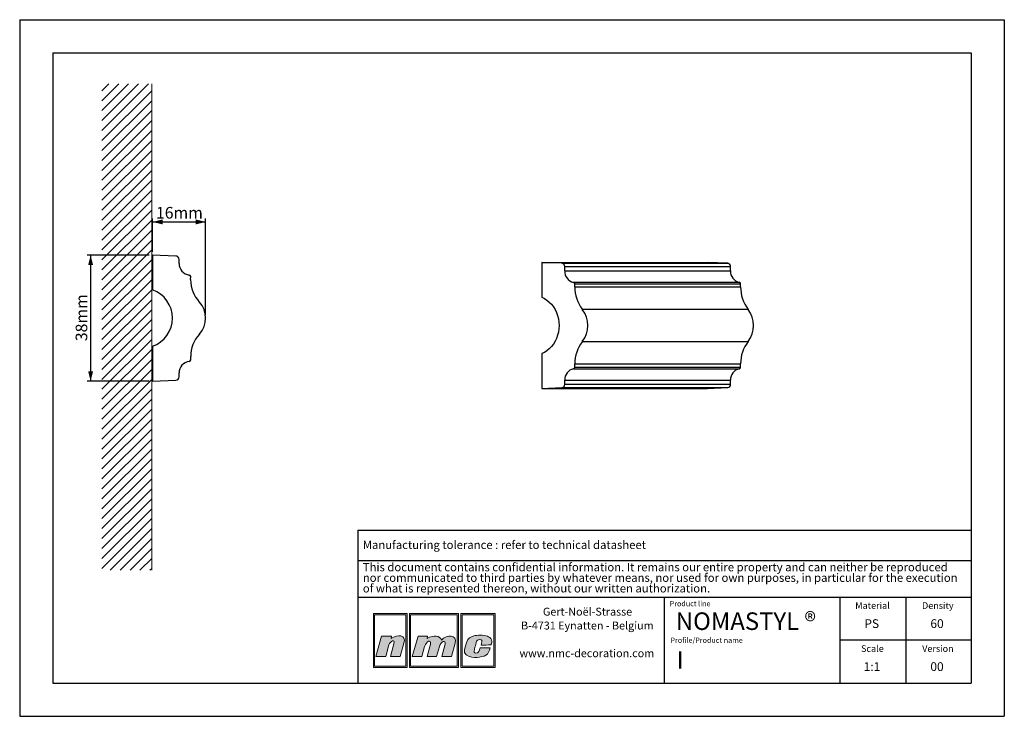
# Model space of a CAD drawing. Units: millimetres. Extents: x 0 to 297, y 0 to 210.
import ezdxf
from ezdxf.lldxf.tags import DXFTag

# ---------------------------------------------------------------- set-up
doc = ezdxf.new("R2010")
doc.units = ezdxf.units.MM
doc.layers.add('1', color=7, linetype='Continuous', lineweight=25)
for name, color, linetype in [('2', 7, 'Continuous'), ('4', 11, 'PHANTOM'), ('5', 136, 'PHANTOM')]:
    doc.layers.add(name, color=color, linetype=linetype)
doc.styles.add('SLDTEXTSTYLE0', font='TXT', dxfattribs={"width": 0.70989})
doc.styles.add('SLDTEXTSTYLE1', font='TXT', dxfattribs={"width": 0.75})
tags = doc.linetypes.add('PHANTOM', pattern=[12.7, 6.35, -1.27, 1.27, -1.27, 1.27, -1.27]).pattern_tags.tags
tags[14:15] = [DXFTag(74, 4), DXFTag(75, 0), DXFTag(340, '0'), DXFTag(46, 1.0), DXFTag(50, 0.0), DXFTag(44, 0.0), DXFTag(45, 0.0)]
tags[12:13] = [DXFTag(74, 4), DXFTag(75, 0), DXFTag(340, '0'), DXFTag(46, 1.0), DXFTag(50, 0.0), DXFTag(44, 0.0), DXFTag(45, 0.0)]
tags[10:11] = [DXFTag(74, 4), DXFTag(75, 0), DXFTag(340, '0'), DXFTag(46, 1.0), DXFTag(50, 0.0), DXFTag(44, 0.0), DXFTag(45, 0.0)]
tags[8:9] = [DXFTag(74, 4), DXFTag(75, 0), DXFTag(340, '0'), DXFTag(46, 1.0), DXFTag(50, 0.0), DXFTag(44, 0.0), DXFTag(45, 0.0)]
tags[6:7] = [DXFTag(74, 4), DXFTag(75, 0), DXFTag(340, '0'), DXFTag(46, 1.0), DXFTag(50, 0.0), DXFTag(44, 0.0), DXFTag(45, 0.0)]
tags[4:5] = [DXFTag(74, 4), DXFTag(75, 0), DXFTag(340, '0'), DXFTag(46, 1.0), DXFTag(50, 0.0), DXFTag(44, 0.0), DXFTag(45, 0.0)]
doc.dimstyles.new('SLDDIMSTYLE0', dxfattribs={"dimtxt": 3.5, "dimasz": 3, "dimexe": 0, "dimexo": 0.0625, "dimgap": 0.875, "dimtad": 1, "dimdec": 0, "dimrnd": 1e-09, "dimzin": 12, "dimdsep": 46, "dimtxsty": 'SLDTEXTSTYLE1', "dimsah": 1, "dimcen": 0.09, "dimadec": 0, "dimazin": 3, "dimtfac": 1, "dimtdec": 0, "dimtofl": 0, "dimtmove": 0, "dimatfit": 3, "dimfxl": 1, "dimfrac": 2, "dimtolj": 1, "dimtzin": 12, "dimarcsym": 0})

# ---------------------------------------------------------------- blocks, each defined once
blk = doc.blocks.new('SW_NOTE_0')
at = {"layer": '2', "color": 0, "char_height": 2.5, "attachment_point": 1, "style": 'SLDTEXTSTYLE1'}
for s, insert in [('This document contains confidential information. It remains our entire property and can neither be reproduced', (0, 3.22)), ('nor communicated to third parties by whatever means, nor used for own purposes, in particular for the execution', (0, 0.03)), ('of what is represented thereon, without our written authorization.', (0, -3.17))]:
    blk.add_mtext(s, dxfattribs=dict(at, insert=insert))
blk = doc.blocks.new('SW_NOTE_1')
at = {"layer": '2', "color": 0, "char_height": 2.3813, "attachment_point": 2, "style": 'SLDTEXTSTYLE1'}
for s, insert in [('Gert-Noël-Strasse', (13.02, 3.07)), ('B-4731 Eynatten - Belgium', (12.97, -1.11)), ('www.nmc-decoration.com', (12.81, -9.46))]:
    blk.add_mtext(s, dxfattribs=dict(at, insert=insert))
blk = doc.blocks.new('_D')
at = {"layer": '5'}
for p, q in [((39.08, 139.04), (20.39, 139.04)), ((21.39, 139.04), (21.39, 101.04)), ((39.08, 101.04), (20.39, 101.04))]:
    blk.add_line(p, q, dxfattribs=at)
for points in [[(21.39, 139.04), (20.64, 136.04), (22.14, 136.04)], [(21.39, 101.04), (22.14, 104.04), (20.64, 104.04)]]:
    blk.add_solid(points, dxfattribs=at)
at = {"layer": '5', "insert": (16.88, 113.08), "char_height": 3.5, "attachment_point": 1, "rotation": 90, "style": 'SLDTEXTSTYLE1'}
blk.add_mtext('38mm', dxfattribs=at)
blk = doc.blocks.new('_D_1')
at = {"layer": '5'}
for p, q in [((40.08, 140.04), (40.08, 150.04)), ((40.08, 149.04), (56.08, 149.04)), ((56.08, 121.04), (56.08, 150.04))]:
    blk.add_line(p, q, dxfattribs=at)
for points in [[(40.08, 149.04), (43.08, 148.29), (43.08, 149.79)], [(56.08, 149.04), (53.08, 149.79), (53.08, 148.29)]]:
    blk.add_solid(points, dxfattribs=at)
at = {"layer": '5', "insert": (41.11, 153.55), "char_height": 3.5, "attachment_point": 1, "style": 'SLDTEXTSTYLE1'}
blk.add_mtext('16mm', dxfattribs=at)

msp = doc.modelspace()

# ---------------------------------------------------------------- hatches: boundary and pattern name
at = {"layer": '4'}
h = msp.add_hatch(color=11, dxfattribs=at)
h.paths.add_polyline_path([(106.68, 30.96), (106.68, 14.75), (116.87, 14.75), (116.87, 30.96)], flags=0)
h.paths.add_polyline_path([(116.49, 15.13), (107.06, 15.13), (107.06, 30.58), (116.49, 30.58)], flags=0)
h = msp.add_hatch(color=11, dxfattribs=at)
h.paths.add_polyline_path([(117.56, 14.75), (132.37, 14.75), (132.37, 30.96), (117.56, 30.96)], flags=0)
h.paths.add_polyline_path([(131.99, 15.13), (117.93, 15.13), (117.93, 30.58), (131.99, 30.58)], flags=0)
h = msp.add_hatch(color=11, dxfattribs=at)
h.paths.add_polyline_path([(133.06, 14.75), (143.42, 14.75), (143.42, 30.96), (133.06, 30.96)], flags=0)
h.paths.add_polyline_path([(133.43, 15.13), (133.43, 30.58), (143.05, 30.58), (143.05, 15.13)], flags=0)
h = msp.add_hatch(color=11, dxfattribs=at)
edge = h.paths.add_edge_path(flags=0)
edge.add_line((112.11, 24.18), (112.01, 23.45))
edge.add_spline(control_points=[(112.01, 23.45), (114.01, 24.83), (116.69, 24.62), (115.92, 22.08)], knot_values=[3, 3, 3, 3, 4, 4, 4, 4], weights=[1, 1, 1, 1], degree=3, periodic=0)
edge.add_line((115.92, 22.08), (114.74, 18.04))
edge.add_line((114.74, 18.04), (111.86, 18.04))
edge.add_line((111.86, 18.04), (112.9, 21.86))
edge.add_spline(control_points=[(112.9, 21.86), (113.35, 23.46), (111.69, 22.69), (111.37, 21.5)], knot_values=[7, 7, 7, 7, 8, 8, 8, 8], weights=[1, 1, 1, 1], degree=3, periodic=0)
edge.add_line((111.37, 21.5), (110.41, 18.02))
edge.add_line((110.41, 18.02), (107.46, 18.02))
edge.add_line((107.46, 18.02), (109.17, 24.18))
edge.add_line((109.17, 24.18), (112.11, 24.18))
h = msp.add_hatch(color=11, dxfattribs=at)
edge = h.paths.add_edge_path(flags=0)
edge.add_spline(control_points=[(127.21, 22.99), (126.81, 24.29), (124.9, 24.64), (122.93, 23.47)], knot_values=[10, 10, 10, 10, 11, 11, 11, 11], weights=[1, 1, 1, 1], degree=3, periodic=0)
edge.add_line((122.93, 23.47), (123, 24.16))
edge.add_line((123, 24.16), (120.19, 24.16))
edge.add_line((120.19, 24.16), (118.43, 18.04))
edge.add_line((118.43, 18.04), (121.29, 18.04))
edge.add_line((121.29, 18.04), (122.14, 21.01))
edge.add_spline(control_points=[(122.14, 21.01), (122.62, 22.76), (124.29, 23.26), (123.89, 21.78)], knot_values=[1, 1, 1, 1, 2, 2, 2, 2], weights=[1, 1, 1, 1], degree=3, periodic=0)
edge.add_line((123.89, 21.78), (122.87, 18.04))
edge.add_line((122.87, 18.04), (125.77, 18.04))
edge.add_line((125.77, 18.04), (126.61, 21.03))
edge.add_spline(control_points=[(126.61, 21.03), (127.08, 22.79), (128.67, 22.98), (128.34, 21.78)], knot_values=[5, 5, 5, 5, 6, 6, 6, 6], weights=[1, 1, 1, 1], degree=3, periodic=0)
edge.add_line((128.34, 21.78), (127.32, 18.04))
edge.add_line((127.32, 18.04), (130.25, 18.04))
edge.add_line((130.25, 18.04), (131.38, 22.06))
edge.add_spline(control_points=[(131.38, 22.06), (132.09, 24.58), (128.84, 24.76), (127.21, 22.99)], knot_values=[9, 9, 9, 9, 10, 10, 10, 10], weights=[1, 1, 1, 1], degree=3, periodic=0)
h = msp.add_hatch(color=11, dxfattribs=at)
edge = h.paths.add_edge_path(flags=0)
edge.add_spline(control_points=[(134.89, 18.39), (133.85, 18.98), (133.99, 19.85), (134.84, 22.43)], knot_values=[12, 12, 12, 12, 13, 13, 13, 13], weights=[1, 1, 1, 1], degree=3, periodic=0)
edge.add_spline(control_points=[(134.84, 22.43), (135.19, 23.49), (135.98, 23.97), (136.94, 24.25)], knot_values=[13, 13, 13, 13, 14, 14, 14, 14], weights=[1, 1, 1, 1], degree=3, periodic=0)
edge.add_spline(control_points=[(136.94, 24.25), (137.88, 24.52), (139.96, 24.52), (141.09, 24.14)], knot_values=[14, 14, 14, 14, 15, 15, 15, 15], weights=[1, 1, 1, 1], degree=3, periodic=0)
edge.add_spline(control_points=[(141.09, 24.14), (141.53, 23.99), (142.16, 23.59), (142.35, 23.1)], knot_values=[15, 15, 15, 15, 16, 16, 16, 16], weights=[1, 1, 1, 1], degree=3, periodic=0)
edge.add_spline(control_points=[(142.35, 23.1), (142.56, 22.46), (142.3, 21.95), (142.14, 21.5)], knot_values=[0, 0, 0, 0, 1, 1, 1, 1], weights=[1, 1, 1, 1], degree=3, periodic=0)
edge.add_spline(control_points=[(142.14, 21.5), (141.24, 21.49), (140.31, 21.49), (139.18, 21.49)], knot_values=[1, 1, 1, 1, 2, 2, 2, 2], weights=[1, 1, 1, 1], degree=3, periodic=0)
edge.add_spline(control_points=[(139.18, 21.49), (139.36, 22.3), (139.62, 22.81), (139.16, 23.09)], knot_values=[2, 2, 2, 2, 3, 3, 3, 3], weights=[1, 1, 1, 1], degree=3, periodic=0)
edge.add_spline(control_points=[(139.16, 23.09), (138.93, 23.2), (138.56, 23.18), (138.35, 23.09)], knot_values=[3, 3, 3, 3, 4, 4, 4, 4], weights=[1, 1, 1, 1], degree=3, periodic=0)
edge.add_spline(control_points=[(138.35, 23.09), (137.95, 22.9), (137.85, 22.71), (137.71, 22.22)], knot_values=[4, 4, 4, 4, 5, 5, 5, 5], weights=[1, 1, 1, 1], degree=3, periodic=0)
edge.add_spline(control_points=[(137.71, 22.22), (137.46, 21.3), (137.43, 21.26), (137.16, 20.2)], knot_values=[5, 5, 5, 5, 6, 6, 6, 6], weights=[1, 1, 1, 1], degree=3, periodic=0)
edge.add_spline(control_points=[(137.16, 20.2), (136.89, 19.31), (137.12, 19.11), (137.5, 19.05)], knot_values=[6, 6, 6, 6, 7, 7, 7, 7], weights=[1, 1, 1, 1], degree=3, periodic=0)
edge.add_spline(control_points=[(137.5, 19.05), (138.56, 18.92), (138.63, 19.81), (138.88, 20.64)], knot_values=[7, 7, 7, 7, 8, 8, 8, 8], weights=[1, 1, 1, 1], degree=3, periodic=0)
edge.add_line((138.88, 20.64), (138.93, 20.64))
edge.add_line((138.93, 20.64), (141.88, 20.64))
edge.add_spline(control_points=[(141.88, 20.64), (141.66, 19.75), (141.37, 18.75), (140.63, 18.38)], knot_values=[10, 10, 10, 10, 11, 11, 11, 11], weights=[1, 1, 1, 1], degree=3, periodic=0)
edge.add_spline(control_points=[(140.63, 18.38), (139.27, 17.79), (136.78, 17.34), (134.89, 18.39)], knot_values=[11, 11, 11, 11, 12, 12, 12, 12], weights=[1, 1, 1, 1], degree=3, periodic=0)

# ---------------------------------------------------------------- linework, layer by layer
at = {"color": 8, "linetype": 'Continuous', "lineweight": 18}
for p, q in [((38.87, 190.64), (24.81, 176.58)), ((35.87, 190.64), (24.81, 179.58)), ((32.87, 190.64), (24.81, 182.58)), ((29.87, 190.64), (24.81, 185.58)), ((26.87, 190.64), (24.81, 188.58)), ((39.81, 190.64), (39.81, 44.04)), ((39.81, 188.58), (24.81, 173.58)), ((39.81, 185.58), (24.81, 170.58)), ((39.81, 182.58), (24.81, 167.58)), ((39.81, 179.58), (24.81, 164.58)), ((39.81, 176.58), (24.81, 161.58)), ((39.81, 173.58), (24.81, 158.58)), ((39.81, 170.58), (24.81, 155.58)), ((39.81, 167.58), (24.81, 152.58)), ((39.81, 164.58), (24.81, 149.58)), ((39.81, 161.58), (24.81, 146.58)), ((39.81, 158.58), (24.81, 143.58)), ((39.81, 155.58), (24.81, 140.58)), ((39.81, 152.58), (24.81, 137.58)), ((39.81, 149.58), (24.81, 134.58)), ((39.81, 146.58), (24.81, 131.58)), ((39.81, 143.58), (24.81, 128.58)), ((39.81, 140.58), (24.81, 125.58)), ((39.81, 137.58), (24.81, 122.58)), ((39.81, 134.58), (24.81, 119.58)), ((39.81, 131.58), (24.81, 116.58)), ((39.81, 128.58), (24.81, 113.58)), ((39.81, 125.58), (24.81, 110.58)), ((39.81, 122.58), (24.81, 107.58)), ((39.81, 119.58), (24.81, 104.58)), ((39.81, 116.58), (24.81, 101.58)), ((39.81, 113.58), (24.81, 98.58)), ((39.81, 110.58), (24.81, 95.58)), ((39.81, 107.58), (24.81, 92.58)), ((39.81, 104.58), (24.81, 89.58)), ((39.81, 101.58), (24.81, 86.58)), ((39.81, 98.58), (24.81, 83.58)), ((39.81, 95.58), (24.81, 80.58)), ((39.81, 92.58), (24.81, 77.58)), ((39.81, 89.58), (24.81, 74.58)), ((39.81, 86.58), (24.81, 71.58)), ((39.81, 83.58), (24.81, 68.58)), ((39.81, 80.58), (24.81, 65.58)), ((39.81, 77.58), (24.81, 62.58)), ((39.81, 74.58), (24.81, 59.58)), ((39.81, 71.58), (24.81, 56.58)), ((39.81, 68.58), (24.81, 53.58)), ((39.81, 65.58), (24.81, 50.58)), ((39.81, 62.58), (24.81, 47.58)), ((39.81, 59.58), (24.81, 44.58)), ((39.81, 56.58), (27.28, 44.04)), ((39.81, 53.58), (30.28, 44.04)), ((39.81, 50.58), (33.28, 44.04)), ((39.81, 47.58), (36.28, 44.04)), ((39.81, 44.58), (39.28, 44.04))]:
    msp.add_line(p, q, dxfattribs=at)
at = {"color": 7, "linetype": 'Continuous', "lineweight": 25}
for p, q in [((40.08, 139.04), (40.03, 128.54)), ((47.11, 138.76), (40.08, 139.04)), ((48.07, 136.52), (48.07, 137.76)), ((157.49, 136.83), (157.45, 126.33)), ((163.58, 136.56), (157.49, 136.83)), ((157.49, 136.83), (207.49, 136.83)), ((213.58, 136.56), (207.49, 136.83)), ((163.58, 136.56), (213.58, 136.56)), ((164.41, 134.31), (164.41, 135.55)), ((164.41, 135.55), (214.41, 135.55)), ((164.41, 134.31), (214.41, 134.31)), ((214.41, 134.31), (214.41, 135.55)), ((51.57, 131.65), (51.58, 132.54)), ((167.07, 130.83), (217.07, 130.83)), ((167.45, 129.44), (167.45, 130.33)), ((167.45, 130.33), (217.45, 130.33)), ((167.45, 129.44), (217.45, 129.44)), ((217.45, 129.44), (217.45, 130.33)), ((169.71, 122.69), (219.71, 122.69)), ((169.72, 112.98), (219.72, 112.98)), ((40.03, 111.54), (40.08, 101.04)), ((51.58, 107.47), (51.58, 108.44)), ((157.45, 109.33), (157.49, 98.83)), ((167.07, 104.77), (217.07, 104.77)), ((167.45, 105.27), (167.45, 106.23)), ((167.45, 106.23), (217.45, 106.23)), ((167.45, 105.27), (217.45, 105.27)), ((217.45, 105.27), (217.45, 106.23)), ((40.08, 101.04), (47.11, 101.31)), ((48.08, 102.31), (48.08, 103.51)), ((164.42, 100.1), (164.42, 101.3)), ((164.42, 101.3), (214.42, 101.3)), ((214.42, 100.1), (214.42, 101.3)), ((157.49, 98.83), (163.59, 99.11)), ((157.49, 98.83), (207.49, 98.83)), ((163.59, 99.11), (213.59, 99.11)), ((164.42, 100.1), (214.42, 100.1)), ((207.49, 98.83), (213.59, 99.11))]:
    msp.add_line(p, q, dxfattribs=at)
at = {"color": 7, "linetype": 'Continuous', "lineweight": 25, "flags": 128}
msp.add_lwpolyline([(157.45, 126.33), (158.26, 125.95), (159.03, 125.46), (159.74, 124.87), (160.4, 124.2), (160.98, 123.45), (161.49, 122.63), (161.91, 121.74), (162.25, 120.81), (162.49, 119.84), (162.64, 118.84), (162.69, 117.83), (162.64, 116.82), (162.49, 115.83), (162.25, 114.85), (161.91, 113.92), (161.49, 113.04), (160.98, 112.21), (160.4, 111.46), (159.74, 110.79), (159.03, 110.2), (158.26, 109.72), (157.45, 109.33)], dxfattribs=at)
at = {"color": 7, "linetype": 'Continuous', "lineweight": 25}
for centre, radius, start, end in [((47.07, 137.76), 1, 359.7697, 87.7697), ((51.57, 136.51), 3.5, 179.7697, 262.9647), ((163.47, 135.62), 0.947, 356.2058, 83.1531), ((167.77, 134.12), 3.37, 176.6736, 257.9864), ((213.47, 135.62), 0.947, 356.2058, 83.1531), ((217.77, 134.12), 3.37, 176.6736, 257.9864), ((51.08, 132.54), 0.5, 359.9495, 82.9647), ((61.57, 131.64), 10, 179.9495, 222.411), ((166.97, 130.36), 0.481, 356.834, 78.0009), ((216.97, 130.36), 0.481, 356.834, 78.0009), ((37.08, 120.04), 9, 289.1865, 70.8135), ((178.35, 129.34), 10.9, 179.4749, 217.625), ((228.35, 129.34), 10.9, 179.4749, 217.625), ((48.88, 120.04), 7.2, 317.5929, 42.411), ((163.35, 117.83), 8, 322.6555, 37.3478), ((213.35, 117.83), 8, 322.6555, 37.3478), ((61.58, 108.44), 10, 137.5929, 180), ((178.35, 106.32), 10.9, 142.3774, 180.481), ((228.35, 106.32), 10.9, 142.3774, 180.481), ((51.58, 103.51), 3.5, 97.1808, 180), ((51.08, 107.47), 0.5, 277.1808, 0), ((167.78, 101.48), 3.37, 102.1504, 183.1071), ((166.97, 105.24), 0.481, 282.1503, 3.1072), ((217.78, 101.48), 3.37, 102.1504, 183.1071), ((216.97, 105.24), 0.481, 282.1503, 3.1072), ((47.08, 102.31), 1, 272.2303, 0), ((163.47, 100.05), 0.947, 276.8267, 3.5878), ((213.47, 100.05), 0.947, 276.8267, 3.5878)]:
    msp.add_arc(centre, radius, start, end, dxfattribs=at)
at = {"layer": '1', "linetype": 'Continuous'}
for p, q in [((102, 56.09), (287, 56.09)), ((102, 56.09), (102, 10)), ((194.5, 10), (194.5, 35.94)), ((247.5, 10), (247.5, 35.94))]:
    msp.add_line(p, q, dxfattribs=at)
at = {"layer": '1'}
for p, q in [((102, 46.94), (287, 46.94)), ((102, 35.94), (287, 35.94))]:
    msp.add_line(p, q, dxfattribs=at)
at = {"layer": '2', "linetype": 'Continuous'}
for p, q in [((0, 210), (297, 210)), ((0, 210), (0, 0)), ((297, 210), (297, 0)), ((10, 200), (287, 200)), ((10, 200), (10, 10)), ((287, 200), (287, 10)), ((267.25, 35.94), (267.25, 10)), ((287, 22.97), (247.5, 22.97)), ((10, 10), (287, 10)), ((0, 0), (297, 0))]:
    msp.add_line(p, q, dxfattribs=at)
at = {"layer": '5', "color": 11, "linetype": 'Continuous', "lineweight": 18}
for p, q in [((116.87, 30.96), (106.68, 30.96)), ((106.68, 30.96), (106.68, 14.75)), ((116.49, 30.58), (107.06, 30.58)), ((107.06, 30.58), (107.06, 15.13)), ((116.49, 15.13), (116.49, 30.58)), ((116.87, 14.75), (116.87, 30.96)), ((132.37, 30.96), (117.56, 30.96)), ((117.56, 30.96), (117.56, 14.75)), ((131.99, 30.58), (117.93, 30.58)), ((117.93, 30.58), (117.93, 15.13)), ((131.99, 15.13), (131.99, 30.58)), ((132.37, 14.75), (132.37, 30.96)), ((143.42, 30.96), (133.06, 30.96)), ((133.06, 30.96), (133.06, 14.75)), ((133.43, 30.58), (133.43, 15.13)), ((143.05, 30.58), (133.43, 30.58)), ((143.05, 15.13), (143.05, 30.58)), ((143.42, 14.75), (143.42, 30.96)), ((107.46, 18.02), (109.17, 24.18)), ((109.17, 24.18), (112.11, 24.18)), ((112.11, 24.18), (112.01, 23.45)), ((120.19, 24.16), (118.43, 18.04)), ((123, 24.16), (120.19, 24.16)), ((122.93, 23.47), (123, 24.16)), ((111.37, 21.5), (110.41, 18.02)), ((111.86, 18.04), (112.9, 21.86)), ((115.92, 22.08), (114.74, 18.04)), ((121.29, 18.04), (122.14, 21.01)), ((123.89, 21.78), (122.87, 18.04)), ((125.77, 18.04), (126.61, 21.03)), ((128.34, 21.78), (127.32, 18.04)), ((130.25, 18.04), (131.38, 22.06)), ((110.41, 18.02), (107.46, 18.02)), ((114.74, 18.04), (111.86, 18.04)), ((118.43, 18.04), (121.29, 18.04)), ((122.87, 18.04), (125.77, 18.04)), ((127.32, 18.04), (130.25, 18.04)), ((138.88, 20.64), (138.93, 20.64)), ((138.93, 20.64), (141.88, 20.64)), ((107.06, 15.13), (116.49, 15.13)), ((117.93, 15.13), (131.99, 15.13)), ((133.43, 15.13), (143.05, 15.13)), ((106.68, 14.75), (116.87, 14.75)), ((117.56, 14.75), (132.37, 14.75)), ((133.06, 14.75), (143.42, 14.75))]:
    msp.add_line(p, q, dxfattribs=at)
for points in [[(112.01, 23.45), (114.01, 24.83), (116.69, 24.62), (115.92, 22.08)], [(127.21, 22.99), (126.81, 24.29), (124.9, 24.64), (122.93, 23.47)], [(131.38, 22.06), (132.09, 24.58), (128.84, 24.76), (127.21, 22.99)], [(134.84, 22.43), (135.19, 23.49), (135.98, 23.97), (136.94, 24.25)], [(136.94, 24.25), (137.88, 24.52), (139.96, 24.52), (141.09, 24.14)], [(141.09, 24.14), (141.53, 23.99), (142.16, 23.59), (142.35, 23.1)], [(112.9, 21.86), (113.35, 23.46), (111.69, 22.69), (111.37, 21.5)], [(122.14, 21.01), (122.62, 22.76), (124.29, 23.26), (123.89, 21.78)], [(126.61, 21.03), (127.08, 22.79), (128.67, 22.98), (128.34, 21.78)], [(134.89, 18.39), (133.85, 18.98), (133.99, 19.85), (134.84, 22.43)], [(137.71, 22.22), (137.46, 21.3), (137.43, 21.26), (137.16, 20.2)], [(138.35, 23.09), (137.95, 22.9), (137.85, 22.71), (137.71, 22.22)], [(139.16, 23.09), (138.93, 23.2), (138.56, 23.18), (138.35, 23.09)], [(139.18, 21.49), (139.36, 22.3), (139.62, 22.81), (139.16, 23.09)], [(142.14, 21.5), (141.24, 21.49), (140.31, 21.49), (139.18, 21.49)], [(142.35, 23.1), (142.56, 22.46), (142.3, 21.95), (142.14, 21.5)], [(140.63, 18.38), (139.27, 17.79), (136.78, 17.34), (134.89, 18.39)], [(137.16, 20.2), (136.89, 19.31), (137.12, 19.11), (137.5, 19.05)], [(137.5, 19.05), (138.56, 18.92), (138.63, 19.81), (138.88, 20.64)], [(141.88, 20.64), (141.66, 19.75), (141.37, 18.75), (140.63, 18.38)]]:
    msp.add_open_spline(points, degree=3, dxfattribs=at)

# ---------------------------------------------------------------- block references
at = {"layer": '2'}
for name, p in [('SW_NOTE_0', (103.5, 43)), ('SW_NOTE_1', (158.26, 29.66))]:
    msp.add_blockref(name, p, dxfattribs=at)

# ---------------------------------------------------------------- texts
at = {"layer": '2', "style": 'SLDTEXTSTYLE1'}
for s, insert, char_height, attachment_point in [('NOMASTYL ®', (197.91, 31.32), 5.292, 1), ('PS', (257.01, 29.26), 2.646, 2), ('60', (276.71, 29.26), 2.646, 2), ('I', (198.16, 19.61), 5.29, 1), ('1:1', (257.09, 16.3), 2.646, 2), ('00', (276.7, 16.3), 2.646, 2)]:
    msp.add_mtext(s, dxfattribs=dict(at, insert=insert, char_height=char_height, attachment_point=attachment_point))
at = {"layer": '4'}
for s, insert, char_height, attachment_point, style in [('Manufacturing tolerance : refer to technical datasheet', (103.5, 52.94), 2.5, 1, 'SLDTEXTSTYLE1'), ('Product line', (196.06, 34.75), 1.5875, 1, 'SLDTEXTSTYLE0'), ('Material', (257.24, 34.39), 2, 2, 'SLDTEXTSTYLE1'), ('Density', (276.94, 34.39), 2, 2, 'SLDTEXTSTYLE1'), ('Profile/Product name', (196.3, 23.73), 1.5875, 1, 'SLDTEXTSTYLE0'), ('Scale', (257.2, 21.42), 2, 2, 'SLDTEXTSTYLE1'), ('Version', (276.97, 21.42), 2, 2, 'SLDTEXTSTYLE1')]:
    msp.add_mtext(s, dxfattribs=dict(at, insert=insert, char_height=char_height, attachment_point=attachment_point, style=style))

# ---------------------------------------------------------------- dimensions: what is measured, and where the dimension line sits
at = {"layer": '5'}
dim = msp.add_linear_dim(base=(56.08, 149.04), p1=(40.08, 139.04), p2=(56.08, 120.04), dimstyle='SLDDIMSTYLE0', dxfattribs=at)
dim.commit()
dim.dimension.update_dxf_attribs({"geometry": '_D_1', "text_midpoint": (48.08, 149.04)})
dim = msp.add_linear_dim(base=(21.39, 101.04), p1=(40.08, 139.04), p2=(40.08, 101.04), angle=90, dimstyle='SLDDIMSTYLE0', dxfattribs=at)
dim.commit()
dim.dimension.update_dxf_attribs({"geometry": '_D', "text_midpoint": (21.39, 120.04)})

doc.saveas('drawing.dxf')
